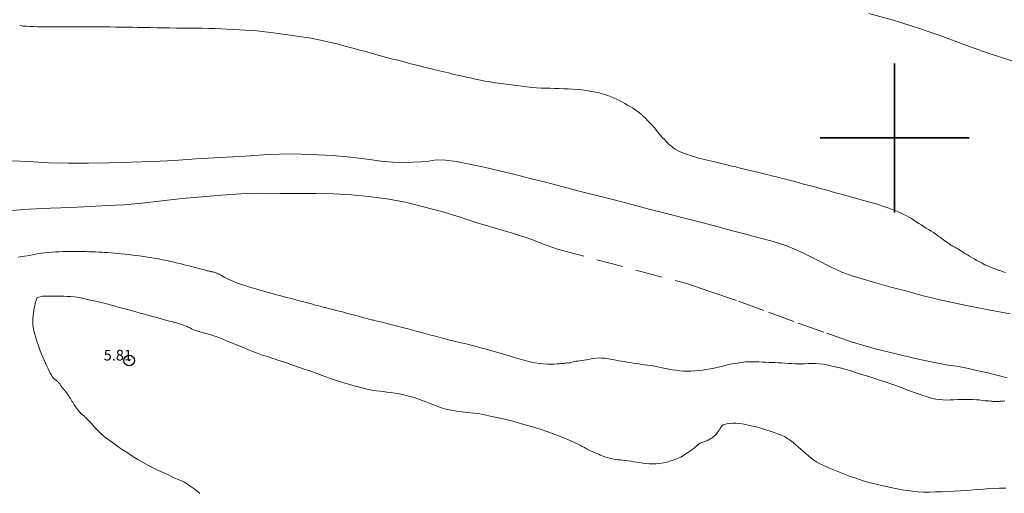
# Model space of a CAD drawing. Extents: x 466312 to 467562, y 1841037 to 1841847.
# Drawn here: x 467218 to 467310, y 1841367 to 1841411 of the extents above; entities that cross this region are included whole.
import ezdxf

# ---------------------------------------------------------------- set-up
doc = ezdxf.new("R2010")
doc.units = 0
doc.header["$MEASUREMENT"] = 0
doc.header["$PDMODE"] = 32
doc.header["$PDSIZE"] = -0.37
doc.linetypes.add('HIDDEN', pattern=[9.525, 6.35, -3.175])
for name, color, linetype in [('1TODAS1K', 7, 'Continuous'), ('BRECHA', 7, 'Continuous'), ('COTA FOTOGRAMETRICA', 10, 'Continuous'), ('CURVA INTERMEDIA', 17, 'Continuous'), ('CURVA MAESTRA', 17, 'Continuous'), ('SIMBOLO GRADICULA', 7, 'Continuous')]:
    doc.layers.add(name, color=color, linetype=linetype)
doc.styles.add('WMF-Times New Roman0', font='TIMES.TTF')

msp = doc.modelspace()

# ---------------------------------------------------------------- linework, layer by layer
at = {"layer": 'BRECHA', "color": 1, "linetype": 'HIDDEN', "lineweight": 5, "ltscale": 0.4, "elevation": 1}
for points in [[(467297.594, 1841411.687), (467299.985, 1841411.036), (467302.238, 1841410.321), (467304.421, 1841409.564), (467306.608, 1841408.746), (467308.8, 1841407.947), (467311.011, 1841407.223)], [(467310.863, 1841383.456), (467308.825, 1841383.854), (467306.751, 1841384.262), (467304.7, 1841384.683), (467302.799, 1841385.145), (467301.138, 1841385.603), (467299.655, 1841385.975), (467298.349, 1841386.34), (467297.18, 1841386.689), (467296.104, 1841387.013), (467295.039, 1841387.374), (467293.97, 1841387.877), (467292.706, 1841388.551), (467291.325, 1841389.235), (467289.887, 1841389.855), (467288.522, 1841390.296), (467287.287, 1841390.622), (467286.051, 1841390.948), (467284.797, 1841391.279), (467283.431, 1841391.64), (467281.896, 1841392.045), (467280.281, 1841392.452), (467278.597, 1841392.897), (467276.964, 1841393.308), (467275.335, 1841393.738), (467273.688, 1841394.173), (467272.036, 1841394.589), (467270.384, 1841395.005), (467268.774, 1841395.43), (467267.239, 1841395.835), (467265.793, 1841396.197), (467264.385, 1841396.549), (467262.915, 1841396.897), (467261.464, 1841397.24), (467260.101, 1841397.54), (467258.865, 1841397.786), (467257.838, 1841397.917), (467256.979, 1841397.924), (467256.268, 1841397.811), (467255.568, 1841397.735), (467254.76, 1841397.709), (467253.872, 1841397.683), (467252.882, 1841397.724), (467251.765, 1841397.818), (467250.472, 1841398), (467248.962, 1841398.198), (467247.199, 1841398.343), (467245.284, 1841398.448), (467243.275, 1841398.498), (467241.218, 1841398.441), (467239.075, 1841398.286), (467236.697, 1841398.153), (467234.441, 1841398.028), (467232.378, 1841397.872), (467230.391, 1841397.776), (467228.333, 1841397.718), (467226.271, 1841397.642), (467224.327, 1841397.635), (467222.425, 1841397.636), (467220.571, 1841397.665), (467218.736, 1841397.769), (467217.131, 1841397.833)], [(467216.712, 1841393.138), (467218.72, 1841393.309), (467220.745, 1841393.395), (467222.666, 1841393.468), (467224.47, 1841393.552), (467226.077, 1841393.649), (467227.637, 1841393.717), (467229.358, 1841393.864), (467231.201, 1841394.098), (467233.12, 1841394.312), (467234.963, 1841394.466), (467236.782, 1841394.607), (467238.638, 1841394.737), (467240.48, 1841394.811), (467242.292, 1841394.774), (467244.015, 1841394.779), (467245.678, 1841394.781), (467247.349, 1841394.74), (467249.01, 1841394.662), (467250.628, 1841394.495), (467252.334, 1841394.285), (467254.072, 1841393.966), (467255.775, 1841393.516), (467257.46, 1841393.071), (467259.111, 1841392.575), (467260.808, 1841392.027), (467262.515, 1841391.516), (467264.227, 1841391.024), (467265.863, 1841390.472), (467267.298, 1841389.913), (467268.359, 1841389.533), (467280.501, 1841386.307), (467282.759, 1841385.531), (467285.349, 1841384.647), (467288.167, 1841383.642), (467290.956, 1841382.605), (467293.625, 1841381.641), (467296.046, 1841380.801), (467298.184, 1841380.177), (467300.14, 1841379.7), (467301.933, 1841379.287), (467303.45, 1841378.966), (467304.837, 1841378.68), (467306.013, 1841378.51), (467306.931, 1841378.348), (467307.591, 1841378.193), (467308.139, 1841378.069), (467308.649, 1841377.954), (467309.211, 1841377.806), (467309.847, 1841377.638), (467310.582, 1841377.464)]]:
    msp.add_lwpolyline(points, dxfattribs=at)
at = {"layer": 'COTA FOTOGRAMETRICA'}
msp.add_point((467228.14, 1841379.089, 5.811), dxfattribs=at)
at = {"layer": 'CURVA INTERMEDIA', "color": 17, "linetype": 'Continuous', "lineweight": 9, "elevation": 4.03}
for points in [[(467217.865, 1841410.542), (467218.195, 1841410.506), (467218.517, 1841410.482), (467218.839, 1841410.465), (467219.161, 1841410.451), (467219.546, 1841410.439), (467219.931, 1841410.432), (467220.316, 1841410.427), (467220.77, 1841410.424), (467221.224, 1841410.426), (467221.678, 1841410.428), (467222.187, 1841410.434), (467222.695, 1841410.441), (467223.204, 1841410.445), (467223.73, 1841410.442), (467224.256, 1841410.435), (467224.782, 1841410.429), (467225.301, 1841410.425), (467225.821, 1841410.421), (467226.34, 1841410.418), (467226.86, 1841410.415), (467227.379, 1841410.412), (467227.899, 1841410.407), (467228.45, 1841410.397), (467229, 1841410.384), (467229.551, 1841410.371), (467230.149, 1841410.359), (467230.747, 1841410.348), (467231.345, 1841410.338), (467231.963, 1841410.327), (467232.581, 1841410.317), (467233.199, 1841410.309), (467233.798, 1841410.305), (467234.398, 1841410.302), (467234.997, 1841410.295), (467235.593, 1841410.282), (467236.19, 1841410.265), (467236.786, 1841410.243), (467237.359, 1841410.216), (467237.931, 1841410.184), (467238.503, 1841410.15), (467239.041, 1841410.119), (467239.58, 1841410.087), (467240.117, 1841410.044), (467240.635, 1841409.988), (467241.152, 1841409.922), (467241.669, 1841409.855), (467242.121, 1841409.797), (467242.572, 1841409.738), (467243.023, 1841409.677), (467243.461, 1841409.617), (467243.899, 1841409.555), (467244.336, 1841409.491), (467244.779, 1841409.425), (467245.221, 1841409.357), (467245.662, 1841409.281), (467246.093, 1841409.195), (467246.522, 1841409.101), (467246.949, 1841409.001), (467247.356, 1841408.898), (467247.761, 1841408.789), (467248.166, 1841408.68), (467248.534, 1841408.583), (467248.902, 1841408.485), (467249.27, 1841408.388), (467249.595, 1841408.302), (467249.919, 1841408.217), (467250.244, 1841408.131), (467250.562, 1841408.048), (467250.88, 1841407.964), (467251.198, 1841407.879), (467251.527, 1841407.786), (467251.856, 1841407.691), (467252.185, 1841407.598), (467252.54, 1841407.503), (467252.896, 1841407.41)], [(467252.896, 1841407.41), (467253.252, 1841407.317), (467253.589, 1841407.228), (467253.926, 1841407.139), (467254.263, 1841407.05), (467254.581, 1841406.965), (467254.899, 1841406.88), (467255.217, 1841406.798), (467255.512, 1841406.725), (467255.807, 1841406.655), (467256.102, 1841406.584), (467256.403, 1841406.511), (467256.704, 1841406.439), (467257.005, 1841406.366), (467257.288, 1841406.298), (467257.57, 1841406.23), (467257.853, 1841406.162), (467258.123, 1841406.097), (467258.392, 1841406.032), (467258.662, 1841405.968), (467258.965, 1841405.901), (467259.268, 1841405.835), (467259.571, 1841405.769), (467259.936, 1841405.685), (467260.301, 1841405.6), (467260.666, 1841405.519), (467261.122, 1841405.425), (467261.58, 1841405.338), (467262.039, 1841405.257), (467262.539, 1841405.179), (467263.041, 1841405.108), (467263.543, 1841405.04), (467264.033, 1841404.974), (467264.524, 1841404.911), (467265.015, 1841404.852), (467265.475, 1841404.798), (467265.936, 1841404.747), (467266.398, 1841404.707), (467266.814, 1841404.684), (467267.23, 1841404.67), (467267.647, 1841404.657), (467268.071, 1841404.646), (467268.495, 1841404.636), (467268.919, 1841404.622), (467269.346, 1841404.602), (467269.774, 1841404.578), (467270.2, 1841404.544), (467270.647, 1841404.499), (467271.093, 1841404.443), (467271.536, 1841404.372), (467271.949, 1841404.294), (467272.359, 1841404.202), (467272.762, 1841404.088), (467273.075, 1841403.979), (467273.383, 1841403.856), (467273.687, 1841403.723), (467273.943, 1841403.602), (467274.196, 1841403.473), (467274.447, 1841403.342), (467274.688, 1841403.216), (467274.928, 1841403.087), (467275.165, 1841402.953), (467275.398, 1841402.813), (467275.627, 1841402.667), (467275.85, 1841402.512), (467276.053, 1841402.354), (467276.249, 1841402.188), (467276.44, 1841402.016), (467276.612, 1841401.849), (467276.78, 1841401.677), (467276.945, 1841401.502), (467277.108, 1841401.328), (467277.268, 1841401.152), (467277.426, 1841400.974), (467277.589, 1841400.779), (467277.749, 1841400.582), (467277.911, 1841400.386), (467278.068, 1841400.201), (467278.226, 1841400.018), (467278.388, 1841399.839), (467278.547, 1841399.671), (467278.709, 1841399.506), (467278.879, 1841399.349), (467279.051, 1841399.207), (467279.229, 1841399.073), (467279.414, 1841398.948), (467279.613, 1841398.83), (467279.819, 1841398.722), (467280.029, 1841398.625), (467280.27, 1841398.531), (467280.516, 1841398.45), (467280.763, 1841398.371), (467281.008, 1841398.289), (467281.254, 1841398.21), (467281.502, 1841398.136), (467281.764, 1841398.069), (467282.029, 1841398.008), (467282.293, 1841397.947), (467282.563, 1841397.882), (467282.833, 1841397.818), (467283.103, 1841397.753), (467283.404, 1841397.681), (467283.705, 1841397.608), (467284.006, 1841397.535), (467284.37, 1841397.446), (467284.733, 1841397.357), (467285.097, 1841397.267), (467285.498, 1841397.168), (467285.899, 1841397.068), (467286.3, 1841396.97), (467286.734, 1841396.868), (467287.168, 1841396.768), (467287.601, 1841396.666), (467288.04, 1841396.558), (467288.478, 1841396.449), (467288.916, 1841396.339), (467289.355, 1841396.231), (467289.793, 1841396.124), (467290.231, 1841396.012), (467290.642, 1841395.899), (467291.052, 1841395.782), (467291.462, 1841395.667), (467291.855, 1841395.562), (467292.248, 1841395.458), (467292.641, 1841395.355), (467293.022, 1841395.256), (467293.403, 1841395.157), (467293.783, 1841395.054), (467294.142, 1841394.947), (467294.499, 1841394.837), (467294.858, 1841394.73), (467295.194, 1841394.639), (467295.532, 1841394.552), (467295.869, 1841394.463), (467296.205, 1841394.368), (467296.539, 1841394.272), (467296.875, 1841394.177), (467297.218, 1841394.087), (467297.562, 1841394), (467297.904, 1841393.906), (467298.232, 1841393.805), (467298.557, 1841393.697), (467298.882, 1841393.587), (467299.176, 1841393.486), (467299.469, 1841393.382), (467299.76, 1841393.275), (467300.052, 1841393.164), (467300.343, 1841393.05), (467300.629, 1841392.926), (467300.874, 1841392.81), (467301.115, 1841392.686), (467301.352, 1841392.555), (467301.583, 1841392.413), (467301.809, 1841392.264), (467302.036, 1841392.114), (467302.264, 1841391.966), (467302.492, 1841391.818), (467302.721, 1841391.673), (467302.957, 1841391.531), (467303.195, 1841391.391), (467303.429, 1841391.246), (467303.645, 1841391.099), (467303.858, 1841390.947), (467304.071, 1841390.796), (467304.246, 1841390.676), (467304.422, 1841390.557), (467304.597, 1841390.437), (467304.733, 1841390.342), (467304.868, 1841390.247), (467305.002, 1841390.15), (467305.096, 1841390.077), (467305.189, 1841390.003), (467305.285, 1841389.935), (467305.383, 1841389.879), (467305.484, 1841389.828), (467305.584, 1841389.776), (467305.671, 1841389.727), (467305.758, 1841389.677), (467305.845, 1841389.627), (467305.932, 1841389.578), (467306.019, 1841389.528), (467306.106, 1841389.478), (467306.233, 1841389.4), (467306.358, 1841389.319), (467306.483, 1841389.238), (467306.666, 1841389.122), (467306.848, 1841389.007), (467307.032, 1841388.893), (467307.256, 1841388.757), (467307.481, 1841388.624), (467307.708, 1841388.494), (467307.963, 1841388.353), (467308.221, 1841388.217), (467308.482, 1841388.089), (467308.738, 1841387.975), (467308.997, 1841387.868), (467309.257, 1841387.765), (467309.493, 1841387.673), (467309.729, 1841387.583), (467309.967, 1841387.497), (467310.188, 1841387.424), (467310.41, 1841387.354)], [(467288.774, 1841378.892), (467288.477, 1841378.903), (467288.18, 1841378.914), (467287.87, 1841378.93), (467287.561, 1841378.946), (467287.251, 1841378.959), (467286.932, 1841378.97), (467286.612, 1841378.977), (467286.293, 1841378.971), (467285.99, 1841378.948), (467285.687, 1841378.913), (467285.385, 1841378.871), (467285.068, 1841378.821), (467284.753, 1841378.764), (467284.439, 1841378.7), (467284.102, 1841378.619), (467283.767, 1841378.529), (467283.431, 1841378.446), (467283.067, 1841378.367), (467282.701, 1841378.296), (467282.334, 1841378.235), (467281.972, 1841378.187), (467281.608, 1841378.15), (467281.243, 1841378.122), (467280.88, 1841378.099), (467280.517, 1841378.085), (467280.154, 1841378.09), (467279.811, 1841378.119), (467279.468, 1841378.166), (467279.127, 1841378.221), (467278.809, 1841378.28), (467278.493, 1841378.346), (467278.176, 1841378.411), (467277.891, 1841378.469), (467277.605, 1841378.526), (467277.319, 1841378.578), (467277.056, 1841378.617), (467276.791, 1841378.652), (467276.527, 1841378.687), (467276.257, 1841378.724), (467275.986, 1841378.762), (467275.716, 1841378.801), (467275.447, 1841378.844), (467275.179, 1841378.888), (467274.91, 1841378.933), (467274.635, 1841378.978), (467274.36, 1841379.024), (467274.086, 1841379.071), (467273.825, 1841379.12), (467273.564, 1841379.171), (467273.303, 1841379.218), (467273.046, 1841379.261), (467272.788, 1841379.299), (467272.53, 1841379.322), (467272.273, 1841379.324), (467272.015, 1841379.311), (467271.759, 1841379.285), (467271.526, 1841379.245), (467271.295, 1841379.195), (467271.063, 1841379.148), (467270.855, 1841379.114), (467270.646, 1841379.082), (467270.437, 1841379.053), (467270.264, 1841379.035), (467270.091, 1841379.018), (467269.92, 1841378.99), (467269.811, 1841378.961), (467269.703, 1841378.927), (467269.594, 1841378.895), (467269.544, 1841378.88), (467269.494, 1841378.866), (467269.444, 1841378.855), (467269.371, 1841378.85), (467269.297, 1841378.853), (467269.223, 1841378.853), (467269.119, 1841378.843), (467269.016, 1841378.828), (467268.912, 1841378.815), (467268.715, 1841378.797), (467268.518, 1841378.782), (467268.32, 1841378.771), (467268.012, 1841378.758), (467267.703, 1841378.751), (467267.395, 1841378.755), (467267.009, 1841378.774), (467266.624, 1841378.808), (467266.241, 1841378.86), (467265.774, 1841378.956), (467265.312, 1841379.078), (467264.851, 1841379.207), (467264.331, 1841379.359), (467263.813, 1841379.519), (467263.294, 1841379.678), (467262.749, 1841379.838), (467262.204, 1841379.996), (467261.657, 1841380.15), (467261.146, 1841380.289), (467260.635, 1841380.424), (467260.122, 1841380.555), (467259.645, 1841380.669), (467259.166, 1841380.78), (467258.689, 1841380.894), (467258.239, 1841381.01), (467257.791, 1841381.129), (467257.342, 1841381.249), (467256.899, 1841381.366), (467256.456, 1841381.483), (467256.013, 1841381.6), (467255.601, 1841381.709), (467255.189, 1841381.817), (467254.777, 1841381.926), (467254.422, 1841382.02), (467254.066, 1841382.114), (467253.711, 1841382.208), (467253.418, 1841382.285), (467253.124, 1841382.363), (467252.831, 1841382.44), (467252.588, 1841382.505), (467252.345, 1841382.571), (467252.101, 1841382.633), (467251.925, 1841382.673), (467251.748, 1841382.712), (467251.572, 1841382.753), (467251.435, 1841382.789), (467251.298, 1841382.827), (467251.16, 1841382.862), (467251.034, 1841382.889), (467250.907, 1841382.915), (467250.781, 1841382.942), (467250.631, 1841382.98), (467250.481, 1841383.02), (467250.332, 1841383.06), (467250.145, 1841383.11), (467249.957, 1841383.159), (467249.77, 1841383.209), (467249.533, 1841383.271), (467249.296, 1841383.333), (467249.059, 1841383.396), (467248.761, 1841383.481), (467248.464, 1841383.569), (467248.165, 1841383.652), (467247.871, 1841383.725), (467247.576, 1841383.795), (467247.281, 1841383.866), (467246.975, 1841383.945), (467246.669, 1841384.027), (467246.364, 1841384.108), (467246.083, 1841384.182), (467245.802, 1841384.256), (467245.521, 1841384.33), (467245.265, 1841384.398), (467245.01, 1841384.465), (467244.754, 1841384.533), (467244.548, 1841384.587), (467244.342, 1841384.642), (467244.136, 1841384.696), (467243.918, 1841384.754), (467243.699, 1841384.811), (467243.481, 1841384.869), (467243.219, 1841384.938), (467242.957, 1841385.008), (467242.695, 1841385.077), (467242.395, 1841385.156), (467242.095, 1841385.234), (467241.796, 1841385.314), (467241.454, 1841385.409), (467241.113, 1841385.507), (467240.772, 1841385.604), (467240.411, 1841385.704), (467240.05, 1841385.805), (467239.691, 1841385.91), (467239.358, 1841386.014), (467239.026, 1841386.121), (467238.695, 1841386.233), (467238.419, 1841386.327), (467238.144, 1841386.425), (467237.873, 1841386.53), (467237.662, 1841386.619), (467237.452, 1841386.713), (467237.247, 1841386.815), (467237.102, 1841386.899), (467236.959, 1841386.986), (467236.814, 1841387.07), (467236.697, 1841387.13), (467236.579, 1841387.188), (467236.46, 1841387.243), (467236.364, 1841387.285), (467236.268, 1841387.325), (467236.17, 1841387.36), (467236.096, 1841387.382), (467236.021, 1841387.402), (467235.945, 1841387.419), (467235.875, 1841387.432), (467235.805, 1841387.442), (467235.735, 1841387.455), (467235.647, 1841387.476), (467235.559, 1841387.5), (467235.472, 1841387.524), (467235.347, 1841387.557), (467235.223, 1841387.59), (467235.098, 1841387.623), (467234.917, 1841387.671), (467234.736, 1841387.718), (467234.555, 1841387.766), (467234.33, 1841387.826), (467234.106, 1841387.886), (467233.881, 1841387.944), (467233.593, 1841388.015), (467233.305, 1841388.084), (467233.016, 1841388.153), (467232.696, 1841388.232), (467232.376, 1841388.31), (467232.056, 1841388.386), (467231.671, 1841388.472), (467231.286, 1841388.555), (467230.899, 1841388.631), (467230.497, 1841388.703), (467230.094, 1841388.769), (467229.691, 1841388.83), (467229.291, 1841388.886), (467228.891, 1841388.937), (467228.491, 1841388.987), (467228.122, 1841389.033), (467227.753, 1841389.078), (467227.384, 1841389.119), (467227.072, 1841389.151), (467226.759, 1841389.181), (467226.446, 1841389.207), (467226.157, 1841389.226), (467225.867, 1841389.241), (467225.578, 1841389.255), (467225.281, 1841389.268), (467224.983, 1841389.28), (467224.686, 1841389.291), (467224.369, 1841389.303), (467224.051, 1841389.313), (467223.734, 1841389.322), (467223.388, 1841389.33), (467223.042, 1841389.335), (467222.696, 1841389.336), (467222.327, 1841389.332), (467221.957, 1841389.323), (467221.588, 1841389.308), (467221.233, 1841389.287), (467220.879, 1841389.26), (467220.525, 1841389.228), (467220.222, 1841389.199), (467219.919, 1841389.168), (467219.618, 1841389.127), (467219.343, 1841389.077), (467219.069, 1841389.019), (467218.794, 1841388.964), (467218.564, 1841388.924), (467218.333, 1841388.886), (467218.102, 1841388.847), (467217.906, 1841388.813), (467217.71, 1841388.779)], [(467289.071, 1841378.879), (467288.774, 1841378.892)], [(467310.354, 1841375.29), (467310.198, 1841375.277), (467310.041, 1841375.264), (467309.925, 1841375.253), (467309.809, 1841375.242), (467309.693, 1841375.236), (467309.64, 1841375.236), (467309.587, 1841375.237), (467309.534, 1841375.238), (467309.46, 1841375.237), (467309.387, 1841375.235), (467309.313, 1841375.236), (467309.216, 1841375.245), (467309.119, 1841375.26), (467309.022, 1841375.273), (467308.852, 1841375.287), (467308.681, 1841375.296), (467308.511, 1841375.308), (467308.233, 1841375.34), (467307.955, 1841375.378), (467307.677, 1841375.408), (467307.34, 1841375.427), (467307.001, 1841375.434), (467306.663, 1841375.435), (467306.3, 1841375.429), (467305.936, 1841375.415), (467305.573, 1841375.403), (467305.223, 1841375.387), (467304.873, 1841375.372), (467304.525, 1841375.379), (467304.203, 1841375.412), (467303.882, 1841375.465), (467303.565, 1841375.532), (467303.26, 1841375.615), (467302.959, 1841375.712), (467302.658, 1841375.812), (467302.301, 1841375.929), (467301.946, 1841376.049), (467301.592, 1841376.173), (467301.149, 1841376.341), (467300.708, 1841376.515), (467300.265, 1841376.684), (467299.741, 1841376.869), (467299.214, 1841377.047), (467298.685, 1841377.221), (467298.131, 1841377.397), (467297.575, 1841377.569), (467297.02, 1841377.741), (467296.504, 1841377.908), (467295.987, 1841378.075), (467295.468, 1841378.231), (467295.019, 1841378.353), (467294.568, 1841378.466), (467294.115, 1841378.568), (467293.722, 1841378.652), (467293.327, 1841378.728), (467292.93, 1841378.781), (467292.585, 1841378.798), (467292.239, 1841378.798), (467291.892, 1841378.794), (467291.584, 1841378.789), (467291.275, 1841378.781), (467290.967, 1841378.778), (467290.643, 1841378.785), (467290.32, 1841378.798), (467289.996, 1841378.815), (467289.688, 1841378.835), (467289.379, 1841378.859), (467289.071, 1841378.879)]]:
    msp.add_lwpolyline(points, dxfattribs=at)
at = {"layer": 'CURVA MAESTRA', "color": 17, "linetype": 'Continuous', "lineweight": 13, "elevation": 5.018}
for points in [[(467219.478, 1841384.959), (467219.461, 1841384.914), (467219.451, 1841384.862), (467219.439, 1841384.81), (467219.417, 1841384.749), (467219.393, 1841384.689), (467219.371, 1841384.628), (467219.355, 1841384.572), (467219.34, 1841384.516), (467219.326, 1841384.459), (467219.306, 1841384.364), (467219.288, 1841384.269), (467219.271, 1841384.173), (467219.236, 1841383.975), (467219.203, 1841383.777), (467219.174, 1841383.578), (467219.137, 1841383.305), (467219.108, 1841383.032), (467219.097, 1841382.758), (467219.111, 1841382.475), (467219.146, 1841382.191), (467219.194, 1841381.911), (467219.258, 1841381.635), (467219.336, 1841381.362), (467219.418, 1841381.091), (467219.502, 1841380.819), (467219.59, 1841380.548), (467219.685, 1841380.28), (467219.802, 1841379.985), (467219.927, 1841379.693), (467220.053, 1841379.402), (467220.175, 1841379.114), (467220.299, 1841378.827), (467220.427, 1841378.542), (467220.534, 1841378.309), (467220.645, 1841378.078), (467220.765, 1841377.852), (467220.841, 1841377.71), (467220.922, 1841377.571), (467221.018, 1841377.445), (467221.07, 1841377.395), (467221.124, 1841377.347), (467221.181, 1841377.302), (467221.226, 1841377.269), (467221.271, 1841377.238), (467221.316, 1841377.206), (467221.367, 1841377.168), (467221.417, 1841377.129), (467221.464, 1841377.087), (467221.524, 1841377.023), (467221.578, 1841376.954), (467221.631, 1841376.883), (467221.7, 1841376.786), (467221.765, 1841376.687), (467221.833, 1841376.589), (467221.922, 1841376.477), (467222.015, 1841376.368), (467222.106, 1841376.257), (467222.186, 1841376.151), (467222.264, 1841376.043), (467222.341, 1841375.934), (467222.414, 1841375.829), (467222.487, 1841375.724), (467222.558, 1841375.617), (467222.629, 1841375.506), (467222.699, 1841375.393), (467222.769, 1841375.281), (467222.844, 1841375.161), (467222.919, 1841375.04), (467222.995, 1841374.921), (467223.07, 1841374.806), (467223.146, 1841374.692), (467223.225, 1841374.58), (467223.298, 1841374.485), (467223.373, 1841374.391), (467223.451, 1841374.3), (467223.531, 1841374.208), (467223.614, 1841374.118), (467223.702, 1841374.034), (467223.774, 1841373.98), (467223.849, 1841373.93), (467223.92, 1841373.876), (467223.996, 1841373.8), (467224.066, 1841373.718), (467224.138, 1841373.638), (467224.244, 1841373.535), (467224.352, 1841373.435), (467224.458, 1841373.333), (467224.604, 1841373.171), (467224.745, 1841373.004), (467224.888, 1841372.839), (467225.102, 1841372.607), (467225.322, 1841372.381), (467225.55, 1841372.164), (467225.84, 1841371.921), (467226.143, 1841371.692), (467226.448, 1841371.467), (467226.82, 1841371.194), (467227.197, 1841370.928), (467227.578, 1841370.668), (467228.037, 1841370.369), (467228.502, 1841370.08), (467228.971, 1841369.799), (467229.466, 1841369.51), (467229.966, 1841369.23), (467230.472, 1841368.963), (467230.896, 1841368.757), (467231.325, 1841368.559), (467231.755, 1841368.363), (467232.064, 1841368.22), (467232.374, 1841368.079), (467232.684, 1841367.938), (467232.907, 1841367.844), (467233.131, 1841367.75), (467233.347, 1841367.643), (467233.526, 1841367.53), (467233.699, 1841367.407), (467233.873, 1841367.284), (467234.039, 1841367.176), (467234.206, 1841367.068), (467234.366, 1841366.953), (467234.508, 1841366.839), (467234.645, 1841366.717), (467234.77, 1841366.586)], [(467310.449, 1841367.102), (467309.863, 1841367.082), (467309.253, 1841367.054), (467308.644, 1841367.021), (467308.035, 1841366.984), (467307.423, 1841366.94), (467306.81, 1841366.891), (467306.198, 1841366.848), (467305.603, 1841366.813), (467305.008, 1841366.783), (467304.412, 1841366.759), (467303.848, 1841366.737), (467303.284, 1841366.719), (467302.721, 1841366.725), (467302.206, 1841366.757), (467301.691, 1841366.807), (467301.178, 1841366.872), (467300.711, 1841366.944), (467300.246, 1841367.028), (467299.782, 1841367.121), (467299.36, 1841367.213), (467298.939, 1841367.313), (467298.518, 1841367.414), (467298.135, 1841367.504), (467297.752, 1841367.596), (467297.372, 1841367.697), (467297.038, 1841367.799), (467296.707, 1841367.908), (467296.376, 1841368.02), (467296.063, 1841368.125), (467295.751, 1841368.233), (467295.441, 1841368.347), (467295.133, 1841368.471), (467294.827, 1841368.601), (467294.521, 1841368.73), (467294.207, 1841368.857), (467293.893, 1841368.984), (467293.582, 1841369.118), (467293.281, 1841369.253), (467292.984, 1841369.394), (467292.696, 1841369.552), (467292.43, 1841369.727), (467292.174, 1841369.918), (467291.924, 1841370.117), (467291.688, 1841370.32), (467291.459, 1841370.531), (467291.228, 1841370.741), (467290.987, 1841370.957), (467290.744, 1841371.171), (467290.494, 1841371.375), (467290.225, 1841371.575), (467289.948, 1841371.765), (467289.661, 1841371.935), (467289.344, 1841372.085), (467289.016, 1841372.213), (467288.685, 1841372.333), (467288.306, 1841372.464), (467287.924, 1841372.584), (467287.539, 1841372.696), (467287.116, 1841372.812), (467286.69, 1841372.919), (467286.261, 1841373.013), (467285.873, 1841373.095), (467285.482, 1841373.167), (467285.09, 1841373.202), (467284.801, 1841373.203), (467284.511, 1841373.184), (467284.23, 1841373.129), (467284.069, 1841373.088), (467283.91, 1841373.035), (467283.781, 1841372.947), (467283.745, 1841372.899), (467283.713, 1841372.846), (467283.681, 1841372.794), (467283.649, 1841372.749), (467283.616, 1841372.705), (467283.585, 1841372.659), (467283.557, 1841372.607), (467283.531, 1841372.553), (467283.503, 1841372.5), (467283.463, 1841372.436), (467283.42, 1841372.374), (467283.374, 1841372.314), (467283.303, 1841372.23), (467283.228, 1841372.15), (467283.15, 1841372.073), (467283.059, 1841371.987), (467282.964, 1841371.905), (467282.865, 1841371.828), (467282.764, 1841371.756), (467282.66, 1841371.69), (467282.552, 1841371.63), (467282.464, 1841371.59), (467282.374, 1841371.555), (467282.283, 1841371.521), (467282.188, 1841371.485), (467282.092, 1841371.451), (467281.996, 1841371.416), (467281.913, 1841371.387), (467281.83, 1841371.357), (467281.75, 1841371.321), (467281.664, 1841371.269), (467281.583, 1841371.209), (467281.504, 1841371.146), (467281.396, 1841371.05), (467281.292, 1841370.948), (467281.185, 1841370.85), (467281.011, 1841370.717), (467280.829, 1841370.593), (467280.645, 1841370.472), (467280.409, 1841370.314), (467280.171, 1841370.161), (467279.925, 1841370.021), (467279.62, 1841369.878), (467279.306, 1841369.755), (467278.986, 1841369.648), (467278.65, 1841369.552), (467278.308, 1841369.474), (467277.964, 1841369.418), (467277.629, 1841369.387), (467277.291, 1841369.376), (467276.954, 1841369.384), (467276.656, 1841369.412), (467276.36, 1841369.455), (467276.063, 1841369.499), (467275.787, 1841369.538), (467275.51, 1841369.578), (467275.234, 1841369.618), (467274.976, 1841369.654), (467274.718, 1841369.689), (467274.46, 1841369.722), (467274.239, 1841369.745), (467274.018, 1841369.766), (467273.799, 1841369.796), (467273.616, 1841369.832), (467273.433, 1841369.874), (467273.252, 1841369.921), (467273.077, 1841369.969), (467272.904, 1841370.022), (467272.732, 1841370.078), (467272.561, 1841370.14), (467272.392, 1841370.206), (467272.223, 1841370.273), (467272.035, 1841370.347), (467271.848, 1841370.421), (467271.663, 1841370.501), (467271.467, 1841370.594), (467271.273, 1841370.693), (467271.08, 1841370.795), (467270.876, 1841370.908), (467270.674, 1841371.024), (467270.469, 1841371.136), (467270.204, 1841371.266), (467269.936, 1841371.388), (467269.666, 1841371.508), (467269.326, 1841371.656), (467268.983, 1841371.8), (467268.639, 1841371.94), (467268.21, 1841372.107), (467267.779, 1841372.268), (467267.345, 1841372.422), (467266.83, 1841372.593), (467266.312, 1841372.755), (467265.792, 1841372.912), (467265.205, 1841373.088), (467264.616, 1841373.258), (467264.024, 1841373.418), (467263.416, 1841373.57), (467262.806, 1841373.711), (467262.193, 1841373.842), (467261.622, 1841373.956), (467261.049, 1841374.062), (467260.474, 1841374.155), (467259.936, 1841374.218), (467259.397, 1841374.27), (467258.861, 1841374.341), (467258.384, 1841374.428), (467257.91, 1841374.531), (467257.443, 1841374.656), (467256.99, 1841374.814), (467256.544, 1841374.994), (467256.097, 1841375.171), (467255.666, 1841375.333), (467255.235, 1841375.492), (467254.798, 1841375.634), (467254.362, 1841375.752), (467253.921, 1841375.853), (467253.478, 1841375.943), (467253.101, 1841376.01), (467252.723, 1841376.069), (467252.344, 1841376.122), (467252.02, 1841376.161), (467251.696, 1841376.197), (467251.373, 1841376.238), (467251.079, 1841376.282), (467250.785, 1841376.332), (467250.493, 1841376.39), (467250.249, 1841376.45), (467250.006, 1841376.516), (467249.763, 1841376.583), (467249.52, 1841376.647), (467249.276, 1841376.711), (467249.033, 1841376.776), (467248.753, 1841376.854), (467248.473, 1841376.934), (467248.195, 1841377.017), (467247.893, 1841377.113), (467247.593, 1841377.213), (467247.293, 1841377.315), (467246.945, 1841377.438), (467246.598, 1841377.564), (467246.251, 1841377.691), (467245.843, 1841377.839), (467245.435, 1841377.988), (467245.026, 1841378.134), (467244.586, 1841378.285), (467244.145, 1841378.433), (467243.704, 1841378.583), (467243.313, 1841378.72), (467242.922, 1841378.858), (467242.53, 1841378.993), (467242.198, 1841379.102), (467241.866, 1841379.209), (467241.534, 1841379.316), (467241.214, 1841379.419), (467240.894, 1841379.522), (467240.576, 1841379.629), (467240.246, 1841379.745), (467239.917, 1841379.865), (467239.59, 1841379.99), (467239.289, 1841380.113), (467238.989, 1841380.241), (467238.689, 1841380.368), (467238.406, 1841380.484), (467238.122, 1841380.598), (467237.839, 1841380.713), (467237.568, 1841380.824), (467237.297, 1841380.936), (467237.026, 1841381.047), (467236.786, 1841381.146), (467236.545, 1841381.245), (467236.302, 1841381.338), (467236.07, 1841381.418), (467235.836, 1841381.493), (467235.601, 1841381.564), (467235.364, 1841381.628), (467235.126, 1841381.687), (467234.889, 1841381.752), (467234.685, 1841381.813), (467234.482, 1841381.878), (467234.282, 1841381.952), (467234.144, 1841382.012), (467234.007, 1841382.076), (467233.871, 1841382.141), (467233.776, 1841382.187), (467233.682, 1841382.234), (467233.586, 1841382.276), (467233.501, 1841382.307), (467233.415, 1841382.335), (467233.329, 1841382.364), (467233.208, 1841382.409), (467233.087, 1841382.456), (467232.965, 1841382.5), (467232.774, 1841382.561), (467232.582, 1841382.618), (467232.389, 1841382.672), (467232.152, 1841382.736), (467231.915, 1841382.797), (467231.678, 1841382.86), (467231.374, 1841382.946), (467231.07, 1841383.034), (467230.766, 1841383.121), (467230.373, 1841383.226), (467229.98, 1841383.328), (467229.587, 1841383.432), (467229.183, 1841383.545), (467228.779, 1841383.659), (467228.375, 1841383.772), (467227.988, 1841383.875), (467227.601, 1841383.975), (467227.215, 1841384.078), (467226.855, 1841384.18), (467226.495, 1841384.284), (467226.134, 1841384.384), (467225.809, 1841384.467), (467225.483, 1841384.546), (467225.156, 1841384.622), (467224.841, 1841384.694), (467224.526, 1841384.763), (467224.21, 1841384.831), (467223.894, 1841384.9), (467223.577, 1841384.967), (467223.259, 1841385.022), (467222.948, 1841385.061), (467222.634, 1841385.088), (467222.321, 1841385.11), (467222.004, 1841385.126), (467221.686, 1841385.136), (467221.368, 1841385.141), (467221.074, 1841385.144), (467220.78, 1841385.143), (467220.486, 1841385.134), (467220.252, 1841385.128), (467220.018, 1841385.117), (467219.79, 1841385.077), (467219.673, 1841385.052), (467219.558, 1841385.021), (467219.478, 1841384.959)]]:
    msp.add_lwpolyline(points, dxfattribs=at)
at = {"layer": 'SIMBOLO GRADICULA', "color": 5}
for points in [[(467300, 1841407), (467300, 1841400)], [(467307, 1841400), (467300, 1841400), (467300, 1841407)], [(467300, 1841400), (467293, 1841400)], [(467293, 1841400), (467300, 1841400), (467300, 1841393)], [(467300, 1841393), (467300, 1841400), (467307, 1841400)]]:
    msp.add_lwpolyline(points, dxfattribs=at)

# ---------------------------------------------------------------- texts
at = {"layer": '1TODAS1K', "style": 'WMF-Times New Roman0'}
msp.add_text('5.81', height=1, dxfattribs=at).set_placement((467225.755, 1841379.089))

doc.saveas('drawing.dxf')
